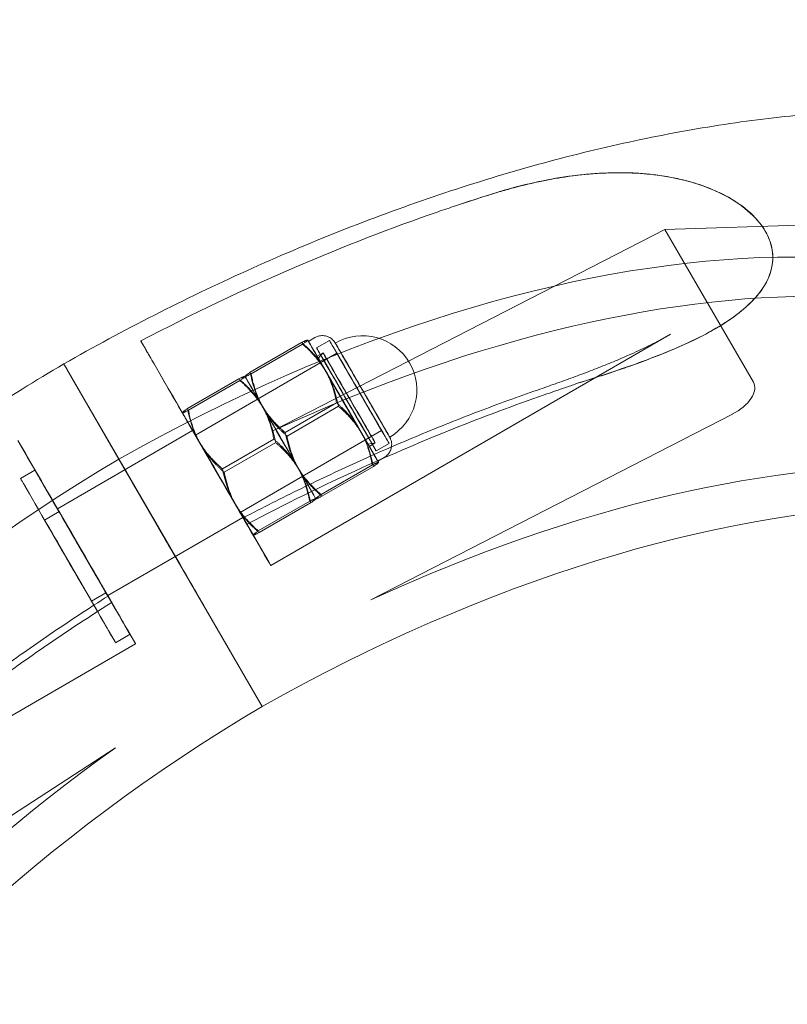
# Model space of a CAD drawing. Units: millimetres. Extents: x -4046 to 4044, y -3523 to 3523.
# Drawn here: x -1602 to -1533, y 2709 to 2797 of the extents above; entities that cross this region are included whole.
import ezdxf

# ---------------------------------------------------------------- set-up
doc = ezdxf.new("R2010")
doc.units = ezdxf.units.MM
doc.header["$LTSCALE"] = 20
doc.layers.add('2d', color=230, linetype='Continuous')

msp = doc.modelspace()

# ---------------------------------------------------------------- linework, layer by layer
at = {"layer": '2d', "lineweight": 0}
for p, q in [((-1544.191, 2778.244), (-1513.699, 2779.239)), ((-1579.316, 2760.205), (-1544.191, 2778.244)), ((-1544.191, 2778.244), (-1536.269, 2764.577)), ((-1539.698, 2769.347), (-1539.695, 2769.348)), ((-1579.501, 2748.131), (-1543.701, 2768.86)), ((-1576.197, 2768.34), (-1576.199, 2768.341)), ((-1576.131, 2768.224), (-1576.13, 2768.225)), ((-1576.13, 2768.225), (-1575.554, 2768.559)), ((-1575.408, 2767.641), (-1574.254, 2768.31)), ((-1581.35, 2765.455), (-1576.744, 2768.122)), ((-1581.268, 2765.301), (-1576.662, 2767.968)), ((-1586.266, 2759.813), (-1573.586, 2767.156)), ((-1575.362, 2766.898), (-1574.826, 2767.208)), ((-1597.786, 2765.733), (-1593.128, 2757.664)), ((-1588.33, 2763.37), (-1589.962, 2766.198)), ((-1586.969, 2762.201), (-1582.363, 2764.868)), ((-1586.887, 2762.048), (-1582.281, 2764.715)), ((-1581.816, 2765.086), (-1581.818, 2765.087)), ((-1581.816, 2765.086), (-1581.816, 2765.088)), ((-1581.816, 2765.086), (-1581.816, 2765.086)), ((-1588.026, 2748.903), (-1597.092, 2764.543)), ((-1578.218, 2760.052), (-1573.613, 2762.719)), ((-1578.054, 2759.745), (-1573.448, 2762.412)), ((-1587.435, 2761.833), (-1587.435, 2761.835)), ((-1570.537, 2745.06), (-1538.153, 2761.692)), ((-1598.632, 2753.231), (-1586.517, 2760.246)), ((-1582.257, 2752.89), (-1569.577, 2760.233)), ((-1583.837, 2756.799), (-1579.232, 2759.465)), ((-1600.445, 2756.355), (-1602.078, 2759.182)), ((-1583.673, 2756.492), (-1579.067, 2759.159)), ((-1570.685, 2758.82), (-1570.15, 2759.131)), ((-1570.063, 2758.411), (-1568.909, 2759.079)), ((-1593.128, 2757.664), (-1580.281, 2735.502)), ((-1569.917, 2757.494), (-1569.34, 2757.828)), ((-1601.935, 2755.941), (-1600.637, 2756.693)), ((-1575.005, 2754.496), (-1570.399, 2757.163)), ((-1574.922, 2754.343), (-1570.317, 2757.01)), ((-1569.85, 2757.378), (-1569.85, 2757.376)), ((-1575.469, 2754.125), (-1575.469, 2754.123)), ((-1575.469, 2754.125), (-1575.467, 2754.123)), ((-1580.624, 2751.243), (-1576.018, 2753.91)), ((-1580.541, 2751.089), (-1575.936, 2753.756)), ((-1599.78, 2752.22), (-1598.482, 2752.971)), ((-1594.122, 2745.442), (-1582.007, 2752.458)), ((-1580.194, 2749.334), (-1581.826, 2752.161)), ((-1581.088, 2750.871), (-1581.086, 2750.87)), ((-1595.571, 2744.95), (-1594.273, 2745.702)), ((-1592.309, 2742.318), (-1593.942, 2745.146)), ((-1580.281, 2735.502), (-1585.295, 2744.185)), ((-1593.416, 2741.229), (-1592.118, 2741.981)), ((-1627.418, 2720.386), (-1591.617, 2741.115)), ((-1593.427, 2731.806), (-1626.563, 2710.321))]:
    msp.add_line(p, q, dxfattribs=at)
for start, end in [(300.07448, 120.06955), (136.55499, 144.33711), (275.80692, 283.58904)]:
    msp.add_arc((-1571.293, 2763.861), 4.867, start, end, dxfattribs=at)
at = {"layer": '2d', "lineweight": 0, "extrusion": (0, 0, -1)}
for centre, major_axis, ratio, start_param, end_param in [((-1572.449, 2718.82), (73.118, 42.383), 0.520452, -1.551989, 0.000882), ((-1570.415, 2715.311), (73.118, 42.383), 0.520452, -1.394611, 0.000882), ((-1573.024, 2762.859), (-3.174, 5.481), 0.000766, 0.001282, 1.023416), ((-1573.024, 2762.859), (-3.174, 5.481), 0.000766, -0.023782, 0.001282), ((-1573.024, 2762.859), (-3.174, 5.481), 0.000766, -1.07098, -0.023782), ((-1572.735, 2763.026), (2.672, -4.615), 0.000766, -0.547381, 5.735804), ((-1571.293, 2763.861), (-2.439, 4.212), 0.000766, -3.688973, 2.594212), ((-1573.024, 2762.859), (2.338, -4.039), 0.000766, -0.547381, 5.735804), ((-1571.581, 2763.694), (2.004, -3.462), 0.000766, -0.547381, 5.735804), ((-1573.024, 2762.859), (-2.223, 3.84), 0.000766, -5.259769801665929, 1.023415505513658), ((-1572.735, 2763.026), (2.004, -3.462), 0.000766, -3.688973, 2.594212), ((-1573.024, 2762.859), (3.174, -5.481), 0.000766, -2.118177, -1.07098), ((-1578.643, 2759.605), (-3.174, 5.481), 0.000766, 0.001282, 1.023416), ((-1578.643, 2759.605), (-3.174, 5.481), 0.000766, 0.001282, 1.023416), ((-1578.643, 2759.605), (-3.174, 5.481), 0.000766, -0.023782, 0.001282), ((-1578.643, 2759.605), (-3.174, 5.481), 0.000766, -0.023782, 0.001282), ((-1578.643, 2759.605), (-3.174, 5.481), 0.000766, -1.07098, -0.023782), ((-1578.643, 2759.605), (-3.174, 5.481), 0.000766, -1.07098, -0.023782), ((-1573.024, 2762.859), (-3.174, 5.481), 0.000766, -2.118177, -1.07098), ((-1584.262, 2756.352), (4.76, -8.221), 0.000766, -0.547381, 2.594212), ((-1578.643, 2759.605), (2.004, -3.462), 0.000766, -3.688973, 2.594212), ((-1578.643, 2759.605), (2.004, -3.462), 0.000766, -0.547381, 5.735804), ((-1578.643, 2759.605), (3.174, -5.481), 0.000766, -2.118177, -1.07098), ((-1578.643, 2759.605), (3.174, -5.481), 0.000766, -2.118177, -1.07098), ((-1578.643, 2759.605), (-3.174, 5.481), 0.000766, -2.118177, -1.07098), ((-1578.643, 2759.605), (-3.174, 5.481), 0.000766, -2.118177, -1.07098), ((-1584.262, 2756.352), (-3.174, 5.481), 0.000766, -0.023782, 1.023416), ((-1584.262, 2756.352), (-3.174, 5.481), 0.000766, -1.07098, -0.023782), ((-1584.262, 2756.352), (2.004, -3.462), 0.000766, -0.547381, 5.735804), ((-1573.024, 2762.859), (3.174, -5.481), 0.000766, -1.07098, -0.512278), ((-1559.602, 2696.657), (73.118, 42.383), 0.520452, -1.551989, 0.000882), ((-1573.024, 2762.859), (3.174, -5.481), 0.000766, -0.023782, 1.023416), ((-1584.262, 2756.352), (3.174, -5.481), 0.000766, -2.118177, -1.07098), ((-1584.262, 2756.352), (-3.174, 5.481), 0.000766, -2.118177, -1.07098), ((-1573.024, 2762.859), (3.174, -5.481), 0.000766, -0.512278, -0.023782), ((-1596.377, 2749.337), (4.259, -7.356), 0.000766, -0.547381, 3.141593), ((-1596.377, 2749.337), (-4.259, 7.356), 0.000766, 0, 2.136086), ((-1590.32, 2752.844), (2.255, -3.894), 0.000766, -5.259769801715464, 1.023415505464122), ((-1578.643, 2759.605), (3.174, -5.481), 0.000766, -1.07098, -0.678696), ((-1578.643, 2759.605), (3.174, -5.481), 0.000766, -1.07098, -0.678696), ((-1578.643, 2759.605), (3.174, -5.481), 0.000766, -0.023782, 1.023416), ((-1578.643, 2759.605), (3.174, -5.481), 0.000766, -0.023782, 1.023416), ((-1596.377, 2749.337), (4.76, -8.221), 0.000766, -0.547381, 2.594212), ((-1578.643, 2759.605), (3.174, -5.481), 0.000766, -0.678696, -0.023782), ((-1578.643, 2759.605), (3.174, -5.481), 0.000766, -0.678696, -0.023782), ((-1596.377, 2749.337), (2.255, -3.894), 0.000766, -5.259769801715469, 1.023415505464116), ((-1584.262, 2756.352), (3.174, -5.481), 0.000766, -1.07098, -0.023782), ((-1584.262, 2756.352), (3.174, -5.481), 0.000766, -0.023782, 1.023416), ((-1597.675, 2748.585), (2.105, -3.635), 0.000766, -0.547381, 5.735804), ((-1570.415, 2715.312), (73.118, 42.383), 0.520452, 0.247628, 1.396405), ((-1596.377, 2749.337), (4.259, -7.356), 0.000766, -1.005507, -0.547381)]:
    msp.add_ellipse(centre, major_axis=major_axis, ratio=ratio, start_param=start_param, end_param=end_param, dxfattribs=at)
at = {"layer": '2d', "lineweight": 0}
for centre, major_axis, ratio, start_param, end_param in [((-1573.024, 2762.859), (-3.107, 5.365), 0.000766, -2.594212, 3.688973), ((-1571.581, 2763.694), (-2.672, 4.615), 0.000766, -2.594212, 3.688973), ((-1572.488, 2763.169), (-2.338, 4.039), 0.000766, -5.735804, 0.547381), ((-1571.581, 2763.694), (-2.004, 3.462), 0.000766, -5.735804, 0.547381), ((-1596.05, 2762.739), (-2.004, 3.462), 0.000766, -1.023033, 0.000006), ((-1596.05, 2762.739), (-2.004, 3.462), 0.000766, -1.023033, 0.000006), ((-1596.05, 2762.739), (-2.004, 3.462), 0.000766, 0.000006, 0.525162), ((-1596.05, 2762.739), (-2.004, 3.462), 0.000766, 0.000006, 0.525162), ((-1539.01, 2763.17), (2.773, 1.347), 0.552903, -1.530215, 0.040582), ((-1561.636, 2700.166), (73.118, 42.383), 0.520452, -0.000882, 1.394611), ((-1584.262, 2756.352), (-2.255, 3.894), 0.000766, -4.165008, 2.118177), ((-1569.829, 2720.336), (-73.118, -42.383), 0.520452, -1.553784, -0.000912), ((-1590.32, 2752.844), (-2.255, 3.894), 0.000766, -4.165008, 2.118177), ((-1597.675, 2748.585), (-4.259, 7.356), 0.000766, -2.145655, 2.145731), ((-1596.377, 2749.337), (-2.105, 3.635), 0.000766, -2.594212, 3.688973), ((-1586.985, 2747.099), (-2.004, 3.462), 0.000766, -2.571993, -1.023033), ((-1586.985, 2747.099), (-2.004, 3.462), 0.000766, -2.571993, -1.023033), ((-1572.449, 2718.821), (73.118, 42.383), 0.520452, -1.553784, -0.295493), ((-1597.675, 2748.585), (4.259, -7.356), 0.000766, -0.995862, 0.547381), ((-1597.675, 2748.585), (-4.259, 7.356), 0.000766, -2.594212, -2.145655), ((-1559.603, 2696.658), (73.118, 42.383), 0.520452, -1.553784, -0.000912), ((-1556.982, 2698.174), (-73.118, -42.383), 0.520452, -1.553784, -0.000912), ((-1559.016, 2701.683), (-73.118, -42.383), 0.520452, -1.396405, -0.000912)]:
    msp.add_ellipse(centre, major_axis=major_axis, ratio=ratio, start_param=start_param, end_param=end_param, dxfattribs=at)
for points, knots in [([(-1459.684, 2781.587), (-1494.276, 2841.58), (-1528.435, 2900.831), (-1609.05, 3040.676), (-1655.074, 3120.526), (-1700.134, 3198.717)], [0.54951722, 0.54951722, 0.54951722, 0.54951722, 0.59001989, 0.59001989, 0.64640544, 0.64640544, 0.64640544, 0.64640544]), ([(-1466.724, 2777.781), (-1501.278, 2837.71), (-1535.402, 2896.898), (-1616.14, 3036.956), (-1662.317, 3117.071), (-1707.522, 3195.515)], [0.54956011, 0.54956011, 0.54956011, 0.54956011, 0.59001989, 0.59001989, 0.64659606, 0.64659606, 0.64659606, 0.64659606]), ([(-1598.055, 2766.201), (-1595.377, 2767.724), (-1592.664, 2769.187), (-1587.197, 2771.974), (-1584.438, 2773.301), (-1578.898, 2775.808), (-1576.113, 2776.99), (-1570.539, 2779.198), (-1567.747, 2780.226), (-1562.18, 2782.12), (-1559.401, 2782.986), (-1553.88, 2784.55), (-1551.134, 2785.248), (-1545.699, 2786.47), (-1543.006, 2786.994), (-1537.695, 2787.862), (-1535.073, 2788.207), (-1529.925, 2788.713), (-1527.393, 2788.874), (-1522.442, 2789.011), (-1520.018, 2788.987), (-1515.301, 2788.749), (-1513.003, 2788.536), (-1508.555, 2787.92), (-1506.4, 2787.518), (-1502.256, 2786.523), (-1500.263, 2785.93), (-1496.46, 2784.559), (-1494.646, 2783.78), (-1491.221, 2782.042), (-1489.605, 2781.082), (-1486.595, 2778.993), (-1485.195, 2777.864), (-1482.63, 2775.451), (-1481.459, 2774.167), (-1479.519, 2771.669), (-1478.714, 2770.475), (-1477.993, 2769.233)], [0, 0, 0, 0, 9.242071, 9.242071, 18.478798, 18.478798, 27.717687, 27.717687, 36.960594, 36.960594, 46.209418, 46.209418, 55.466068, 55.466068, 64.732386, 64.732386, 74.009955, 74.009955, 83.299712, 83.299712, 92.601238, 92.601238, 101.911538, 101.911538, 111.223174, 111.223174, 120.521893, 120.521893, 129.784809, 129.784809, 138.981729, 138.981729, 148.082984, 148.082984, 157.073892, 157.073892, 164.606821, 164.606821, 164.606821, 164.606821]), ([(-1546.84, 2766.194), (-1545.913, 2766.525), (-1544.986, 2766.875), (-1543.172, 2767.616), (-1542.286, 2768.007), (-1540.621, 2768.823), (-1539.841, 2769.247), (-1538.83, 2769.872), (-1538.516, 2770.077), (-1537.898, 2770.511), (-1537.593, 2770.74), (-1537.014, 2771.216), (-1536.74, 2771.462), (-1536.236, 2771.963), (-1536.006, 2772.218), (-1535.503, 2772.848), (-1535.229, 2773.262), (-1534.801, 2774.147), (-1534.647, 2774.617), (-1534.503, 2775.589), (-1534.513, 2776.092), (-1534.718, 2777.101), (-1534.913, 2777.607), (-1535.197, 2778.095), (-1535.48, 2778.584), (-1535.853, 2779.059), (-1536.748, 2779.947), (-1537.269, 2780.36), (-1538.406, 2781.101), (-1539.022, 2781.429), (-1540.29, 2781.993), (-1540.94, 2782.228), (-1541.993, 2782.547), (-1542.439, 2782.665), (-1543.354, 2782.872), (-1543.823, 2782.962), (-1544.764, 2783.111), (-1545.236, 2783.17), (-1546.157, 2783.259), (-1546.608, 2783.29), (-1548.019, 2783.354), (-1549.039, 2783.345), (-1551.107, 2783.225), (-1552.154, 2783.112), (-1554.219, 2782.803), (-1555.235, 2782.606), (-1556.222, 2782.381)], [-22.335048, -22.335048, -22.335048, -22.335048, -19.332516, -19.332516, -16.29123, -16.29123, -13.249944, -13.249944, -11.922707, -11.922707, -10.59547, -10.59547, -9.268233, -9.268233, -7.940996, -7.940996, -5.955747, -5.955747, -3.970498, -3.970498, -1.985249, -1.985249, 0, 0, 0, 1.985249, 1.985249, 3.970498, 3.970498, 5.955747, 5.955747, 7.940996, 7.940996, 9.268233, 9.268233, 10.59547, 10.59547, 11.922707, 11.922707, 13.249944, 13.249944, 16.29123, 16.29123, 19.332516, 19.332516, 22.335048, 22.335048, 22.335048, 22.335048]), ([(-1543.792, 2767.363), (-1542.6, 2767.858), (-1541.446, 2768.39), (-1539.012, 2769.704), (-1537.743, 2770.534), (-1535.745, 2772.402), (-1535.109, 2773.334), (-1534.553, 2774.941), (-1534.468, 2775.663), (-1534.694, 2777.056), (-1534.942, 2777.694), (-1535.77, 2778.982), (-1536.347, 2779.594), (-1537.889, 2780.821), (-1538.95, 2781.43), (-1542, 2782.647), (-1544.181, 2783.14), (-1548.802, 2783.402), (-1550.885, 2783.277), (-1552.896, 2782.992)], [-53.265506, -53.265506, -53.265506, -53.265506, -47.651765, -47.651765, -40.534224, -40.534224, -33.648019, -33.648019, -28.652571, -28.652571, -24.431778, -24.431778, -19.93409, -19.93409, -14.35442, -14.35442, -6.418355, -6.418355, 0, 0, 0, 0]), ([(-1552.896, 2782.992), (-1553.665, 2782.884), (-1554.438, 2782.745), (-1556.051, 2782.411), (-1556.905, 2782.206), (-1558.189, 2781.862), (-1558.631, 2781.738), (-1559.399, 2781.51), (-1559.727, 2781.41), (-1560.053, 2781.307)], [-7.776707, -7.776707, -7.776707, -7.776707, -5.317258, -5.317258, -2.54991, -2.54991, -1.090603, -1.090603, -0.00101, -0.00101, -0.00101, -0.00101]), ([(-1562.948, 2780.363), (-1562.252, 2780.599), (-1561.547, 2780.833), (-1560.572, 2781.152), (-1560.289, 2781.244), (-1560.004, 2781.335)], [12.058143, 12.058143, 12.058143, 12.058143, 14.411156, 14.411156, 15.363326, 15.363326, 15.363326, 15.363326]), ([(-1591.157, 2768.261), (-1586.56, 2770.674), (-1581.889, 2772.901), (-1572.955, 2776.74), (-1568.724, 2778.381), (-1564.513, 2779.838)], [-333.751163, -333.751163, -333.751163, -333.751163, -318.084932, -318.084932, -304.027299, -304.027299, -304.027299, -304.027299]), ([(-1589.962, 2766.198), (-1589.995, 2766.253), (-1590.035, 2766.324), (-1590.127, 2766.482), (-1590.178, 2766.57), (-1590.278, 2766.743), (-1590.336, 2766.844), (-1590.459, 2767.056), (-1590.523, 2767.167), (-1590.643, 2767.375), (-1590.71, 2767.491), (-1590.845, 2767.724), (-1590.913, 2767.84), (-1591.033, 2768.047), (-1591.096, 2768.156), (-1591.157, 2768.261)], [0.38455, 0.38455, 0.38455, 0.38455, 0.756394, 0.756394, 1.128237, 1.128237, 1.499441, 1.499441, 1.870645, 1.870645, 2.241107, 2.241107, 2.611568, 2.611568, 2.96674, 2.96674, 2.96674, 2.96674]), ([(-1575.554, 2768.559), (-1575.429, 2768.631), (-1575.291, 2768.683), (-1575.011, 2768.74), (-1574.865, 2768.745), (-1574.584, 2768.711), (-1574.445, 2768.671), (-1574.189, 2768.55), (-1574.069, 2768.468), (-1573.916, 2768.323), (-1573.869, 2768.27), (-1573.813, 2768.197), (-1573.799, 2768.178), (-1573.78, 2768.15), (-1573.773, 2768.14), (-1573.763, 2768.124), (-1573.759, 2768.118), (-1573.753, 2768.109), (-1573.751, 2768.105), (-1573.746, 2768.097), (-1573.744, 2768.093), (-1573.737, 2768.082), (-1573.734, 2768.078), (-1573.721, 2768.055), (-1573.71, 2768.036), (-1573.644, 2767.923), (-1573.553, 2767.767), (-1573.298, 2767.328), (-1573.129, 2767.038), (-1572.742, 2766.37), (-1572.519, 2765.986), (-1572.045, 2765.168), (-1571.788, 2764.724), (-1571.272, 2763.833), (-1571.007, 2763.375), (-1570.502, 2762.502), (-1570.255, 2762.076), (-1569.811, 2761.308), (-1569.609, 2760.957), (-1569.271, 2760.374), (-1569.133, 2760.134), (-1568.936, 2759.792), (-1568.881, 2759.698), (-1568.85, 2759.643), (-1568.848, 2759.639), (-1568.843, 2759.63), (-1568.841, 2759.625), (-1568.834, 2759.613), (-1568.831, 2759.608), (-1568.825, 2759.597), (-1568.823, 2759.592), (-1568.816, 2759.578), (-1568.812, 2759.57), (-1568.802, 2759.55), (-1568.797, 2759.54), (-1568.784, 2759.51), (-1568.776, 2759.491), (-1568.752, 2759.43), (-1568.737, 2759.386), (-1568.696, 2759.241), (-1568.68, 2759.137), (-1568.673, 2758.945), (-1568.678, 2758.856), (-1568.692, 2758.768)], [0, 0, 0, 0, 0.432393, 0.432393, 0.856975, 0.856975, 1.281835, 1.281835, 1.706659, 1.706659, 1.915702, 1.915702, 1.985911, 1.985911, 2.028294, 2.028294, 2.065469, 2.065469, 2.102755, 2.102755, 2.169778, 2.169778, 2.341789, 2.341789, 2.857734, 2.857734, 4.424143, 4.424143, 6.004025, 6.004025, 7.556879, 7.556879, 9.108704, 9.108704, 10.660123, 10.660123, 12.211478, 12.211478, 13.762999, 13.762999, 15.315188, 15.315188, 16.869813, 16.869813, 16.990984, 16.990984, 17.082043, 17.082043, 17.123669, 17.123669, 17.150061, 17.150061, 17.184649, 17.184649, 17.221547, 17.221547, 17.284138, 17.284138, 17.422065, 17.422065, 17.735126, 17.735126, 17.9991, 17.9991, 17.9991, 17.9991]), ([(-1547.904, 2766.786), (-1547.604, 2766.916), (-1547.306, 2767.047), (-1546.72, 2767.313), (-1546.431, 2767.447), (-1545.86, 2767.719), (-1545.579, 2767.857), (-1545.026, 2768.136), (-1544.754, 2768.278), (-1544.219, 2768.566), (-1543.957, 2768.712), (-1543.701, 2768.86)], [8.988125, 8.988125, 8.988125, 8.988125, 10.11137, 10.11137, 11.234614, 11.234614, 12.357858, 12.357858, 13.481102, 13.481102, 14.604347, 14.604347, 14.604347, 14.604347]), ([(-1550.541, 2764.939), (-1550.322, 2765.009), (-1550.104, 2765.079), (-1549.643, 2765.227), (-1549.401, 2765.306), (-1548.651, 2765.554), (-1548.143, 2765.726), (-1546.332, 2766.359), (-1545.017, 2766.854), (-1543.792, 2767.363)], [-7.745598, -7.745598, -7.745598, -7.745598, -7.015868, -7.015868, -6.204165, -6.204165, -4.485821, -4.485821, 0, 0, 0, 0]), ([(-1555.606, 2763.866), (-1555.068, 2764.052), (-1554.533, 2764.239), (-1553.472, 2764.616), (-1552.946, 2764.806), (-1551.904, 2765.189), (-1551.389, 2765.383), (-1550.369, 2765.774), (-1549.866, 2765.972), (-1548.873, 2766.375), (-1548.384, 2766.579), (-1547.904, 2766.786)], [30.982665, 30.982665, 30.982665, 30.982665, 32.781899, 32.781899, 34.581134, 34.581134, 36.380368, 36.380368, 38.179603, 38.179603, 39.978838, 39.978838, 39.978838, 39.978838]), ([(-1660.541, 2663.465), (-1661.384, 2664.925), (-1662.111, 2666.453), (-1663.325, 2669.62), (-1663.813, 2671.263), (-1664.548, 2674.651), (-1664.795, 2676.4), (-1665.048, 2679.991), (-1665.051, 2681.838), (-1664.816, 2685.615), (-1664.573, 2687.549), (-1663.845, 2691.486), (-1663.356, 2693.493), (-1662.137, 2697.558), (-1661.405, 2699.62), (-1659.705, 2703.777), (-1658.735, 2705.876), (-1656.57, 2710.089), (-1655.373, 2712.207), (-1652.763, 2716.443), (-1651.348, 2718.564), (-1648.317, 2722.789), (-1646.698, 2724.897), (-1643.272, 2729.081), (-1641.462, 2731.16), (-1637.668, 2735.274), (-1635.681, 2737.311), (-1631.55, 2741.324), (-1629.401, 2743.305), (-1624.963, 2747.191), (-1622.67, 2749.1), (-1617.959, 2752.831), (-1615.537, 2754.657), (-1610.588, 2758.207), (-1608.056, 2759.935), (-1603.045, 2763.188), (-1600.565, 2764.722), (-1598.055, 2766.201)], [0, 0, 0, 0, 8.842325, 8.842325, 17.688886, 17.688886, 26.594857, 26.594857, 35.598992, 35.598992, 44.710723, 44.710723, 53.91408, 53.91408, 63.180241, 63.180241, 72.480254, 72.480254, 81.792114, 81.792114, 91.102072, 91.102072, 100.402977, 100.402977, 109.692006, 109.692006, 118.968844, 118.968844, 128.234491, 128.234491, 137.490565, 137.490565, 146.738927, 146.738927, 155.981496, 155.981496, 164.722996, 164.722996, 164.722996, 164.722996]), ([(-1550.511, 2764.957), (-1550.574, 2764.937), (-1550.637, 2764.917), (-1551.166, 2764.746), (-1551.636, 2764.592), (-1552.106, 2764.437)], [3.077222, 3.077222, 3.077222, 3.077222, 3.288096, 3.288096, 4.848349, 4.848349, 4.848349, 4.848349]), ([(-1555.606, 2763.866), (-1557.372, 2763.255), (-1559.14, 2762.612), (-1562.678, 2761.263), (-1564.447, 2760.557), (-1567.98, 2759.085), (-1569.744, 2758.319), (-1573.262, 2756.729), (-1575.015, 2755.905), (-1578.507, 2754.202), (-1580.245, 2753.322), (-1581.972, 2752.417)], [1.5059473, 1.5059473, 1.5059473, 1.5059473, 1.5612647, 1.5612647, 1.616582, 1.616582, 1.6718994, 1.6718994, 1.7272167, 1.7272167, 1.782526, 1.782526, 1.782526, 1.782526]), ([(-1552.106, 2764.437), (-1552.459, 2764.313), (-1552.812, 2764.19), (-1553.774, 2763.855), (-1554.386, 2763.643), (-1555, 2763.43)], [-56.511643, -56.511643, -56.511643, -56.511643, -54.169907, -54.169907, -50.148079, -50.148079, -50.148079, -50.148079]), ([(-1555, 2763.43), (-1560.44, 2761.548), (-1565.907, 2759.362), (-1574.808, 2755.32), (-1578.247, 2753.637), (-1581.646, 2751.853)], [-48.413253, -48.413253, -48.413253, -48.413253, -30.271474, -30.271474, -18.703129, -18.703129, -18.703129, -18.703129]), ([(-1568.692, 2758.768), (-1568.701, 2758.716), (-1568.712, 2758.665), (-1568.765, 2758.479), (-1568.827, 2758.347), (-1568.986, 2758.113), (-1569.086, 2758.008), (-1569.244, 2757.888), (-1569.291, 2757.856), (-1569.34, 2757.828)], [17.9991, 17.9991, 17.9991, 17.9991, 18.155872, 18.155872, 18.580708, 18.580708, 19.005555, 19.005555, 19.175368, 19.175368, 19.175368, 19.175368]), ([(-1581.826, 2752.161), (-1581.858, 2752.217), (-1581.888, 2752.269), (-1581.935, 2752.35), (-1581.951, 2752.378), (-1581.97, 2752.412), (-1581.975, 2752.419), (-1581.969, 2752.41), (-1581.959, 2752.393), (-1581.93, 2752.343), (-1581.908, 2752.305), (-1581.851, 2752.207), (-1581.816, 2752.147), (-1581.743, 2752.021), (-1581.698, 2751.944), (-1581.648, 2751.857), (-1581.647, 2751.855), (-1581.646, 2751.853)], [8.900539, 8.900539, 8.900539, 8.900539, 9.272383, 9.272383, 9.644226, 9.644226, 10.01543, 10.01543, 10.386634, 10.386634, 10.757096, 10.757096, 11.127558, 11.127558, 11.497419, 11.497419, 11.505559, 11.505559, 11.505559, 11.505559]), ([(-1594.088, 2745.401), (-1595.734, 2744.353), (-1597.363, 2743.284), (-1600.579, 2741.103), (-1602.167, 2739.992), (-1605.298, 2737.733), (-1606.841, 2736.584), (-1609.877, 2734.252), (-1611.371, 2733.069), (-1614.303, 2730.671), (-1615.742, 2729.457), (-1617.152, 2728.229)], [1.9432604, 1.9432604, 1.9432604, 1.9432604, 1.9985777, 1.9985777, 2.0538951, 2.0538951, 2.1092124, 2.1092124, 2.1645297, 2.1645297, 2.2198471, 2.2198471, 2.2198471, 2.2198471]), ([(-1594.088, 2745.401), (-1594.088, 2745.401), (-1594.088, 2745.4), (-1594.085, 2745.395), (-1594.075, 2745.378), (-1594.045, 2745.327), (-1594.024, 2745.29), (-1593.967, 2745.192), (-1593.932, 2745.132), (-1593.859, 2745.006), (-1593.814, 2744.929), (-1593.763, 2744.842), (-1593.762, 2744.84), (-1593.761, 2744.838)], [0.361721, 0.361721, 0.361721, 0.361721, 0.436741, 0.436741, 0.807945, 0.807945, 1.178407, 1.178407, 1.548868, 1.548868, 1.918729, 1.918729, 1.92687, 1.92687, 1.92687, 1.92687]), ([(-1593.942, 2745.146), (-1593.974, 2745.202), (-1594.004, 2745.254), (-1594.05, 2745.335), (-1594.067, 2745.363), (-1594.084, 2745.393), (-1594.088, 2745.401), (-1594.088, 2745.401)], [1.92687, 1.92687, 1.92687, 1.92687, 2.298713, 2.298713, 2.670557, 2.670557, 2.96674, 2.96674, 2.96674, 2.96674]), ([(-1593.761, 2744.838), (-1598.314, 2741.943), (-1602.734, 2738.879), (-1610.489, 2733.021), (-1613.859, 2730.288), (-1617.074, 2727.488)], [-333.769273, -333.769273, -333.769273, -333.769273, -317.486496, -317.486496, -304.042076, -304.042076, -304.042076, -304.042076])]:
    msp.add_open_spline(points, degree=3, knots=knots, dxfattribs=at)
for points in [[(-1560.004, 2781.335), (-1558.758, 2781.736), (-1557.495, 2782.089), (-1556.222, 2782.381)], [(-1560.053, 2781.307), (-1561.017, 2781.002), (-1561.982, 2780.687), (-1562.948, 2780.363)], [(-1564.513, 2779.838), (-1563.993, 2780.018), (-1563.471, 2780.193), (-1562.948, 2780.363)], [(-1591.153, 2768.255), (-1591.154, 2768.257), (-1591.155, 2768.259), (-1591.157, 2768.261)], [(-1591.153, 2768.255), (-1591.088, 2768.143), (-1591.02, 2768.025), (-1590.949, 2767.903)], [(-1590.949, 2767.903), (-1590.793, 2767.634), (-1590.638, 2767.366), (-1590.482, 2767.098)], [(-1590.482, 2767.098), (-1590.34, 2766.852), (-1590.197, 2766.606), (-1590.054, 2766.359)], [(-1590.054, 2766.359), (-1587.628, 2762.174), (-1585.202, 2757.989), (-1582.776, 2753.803)], [(-1546.84, 2766.194), (-1548.034, 2765.768), (-1549.263, 2765.358), (-1550.511, 2764.957)], [(-1552.106, 2764.437), (-1551.584, 2764.607), (-1551.063, 2764.775), (-1550.541, 2764.939)], [(-1599.365, 2754.505), (-1600.3, 2756.118), (-1601.235, 2757.731), (-1602.17, 2759.344)], [(-1597.699, 2751.632), (-1598.254, 2752.59), (-1598.81, 2753.547), (-1599.365, 2754.505)], [(-1582.776, 2753.803), (-1582.633, 2753.557), (-1582.491, 2753.311), (-1582.348, 2753.065)], [(-1582.348, 2753.065), (-1582.193, 2752.797), (-1582.038, 2752.53), (-1581.883, 2752.263)], [(-1581.972, 2752.417), (-1581.972, 2752.416), (-1581.973, 2752.416), (-1581.973, 2752.416)], [(-1594.892, 2746.788), (-1595.828, 2748.403), (-1596.763, 2750.018), (-1597.699, 2751.632)], [(-1581.883, 2752.263), (-1581.811, 2752.139), (-1581.738, 2752.012), (-1581.661, 2751.88)], [(-1581.646, 2751.853), (-1581.651, 2751.862), (-1581.656, 2751.871), (-1581.661, 2751.88)], [(-1594.463, 2746.05), (-1594.606, 2746.296), (-1594.749, 2746.542), (-1594.892, 2746.788)], [(-1593.998, 2745.247), (-1594.153, 2745.515), (-1594.308, 2745.782), (-1594.463, 2746.05)], [(-1593.777, 2744.865), (-1593.853, 2744.997), (-1593.927, 2745.124), (-1593.998, 2745.247)], [(-1593.777, 2744.865), (-1593.772, 2744.856), (-1593.766, 2744.847), (-1593.761, 2744.838)]]:
    msp.add_open_spline(points, degree=3, dxfattribs=at)
for points, weights in [([(-1576.744, 2768.122), (-1576.239, 2768.363), (-1576.199, 2768.341)], [1, 1.03624158167, 1.00327186282]), ([(-1576.197, 2768.338), (-1576.177, 2768.303), (-1576.662, 2767.968)], [1, 1.03795484953, 1]), ([(-1576.199, 2768.341), (-1576.197, 2768.34), (-1576.197, 2768.338)], [1.00327186282, 1.00171326767, 1]), ([(-1574.672, 2765.714), (-1575.399, 2766.967), (-1576.744, 2768.122)], [1, 1.03795484923, 1]), ([(-1576.662, 2767.968), (-1575.294, 2766.773), (-1574.548, 2765.484)], [1, 1.03795484962, 1]), ([(-1573.613, 2762.719), (-1573.945, 2764.46), (-1574.672, 2765.714)], [1, 1.03795484923, 1]), ([(-1582.363, 2764.868), (-1581.858, 2765.109), (-1581.818, 2765.087)], [1, 1.03624158167, 1.00327186282]), ([(-1580.291, 2762.46), (-1581.018, 2763.714), (-1582.363, 2764.868)], [1, 1.03795484923, 1]), ([(-1581.816, 2765.085), (-1581.796, 2765.049), (-1582.281, 2764.715)], [1, 1.03795484953, 1]), ([(-1582.281, 2764.715), (-1580.913, 2763.519), (-1580.167, 2762.23)], [1, 1.03795484962, 1]), ([(-1581.818, 2765.087), (-1581.816, 2765.086), (-1581.816, 2765.085)], [1.00327186282, 1.00171326767, 1]), ([(-1581.35, 2765.455), (-1581.816, 2765.133), (-1581.816, 2765.088)], [1, 1.03641714198, 1.002950817]), ([(-1581.816, 2765.085), (-1581.796, 2765.049), (-1581.268, 2765.301)], [1, 1.03795484953, 1]), ([(-1581.816, 2765.088), (-1581.816, 2765.086), (-1581.816, 2765.085)], [1.002950817, 1.00153770736, 1]), ([(-1580.291, 2762.46), (-1581.018, 2763.714), (-1581.35, 2765.455)], [1, 1.03795484923, 1]), ([(-1581.268, 2765.301), (-1580.913, 2763.519), (-1580.167, 2762.23)], [1, 1.03795484962, 1]), ([(-1574.548, 2765.484), (-1573.803, 2764.194), (-1573.448, 2762.412)], [1, 1.03795484912, 1]), ([(-1587.435, 2761.831), (-1587.415, 2761.796), (-1586.887, 2762.048)], [1, 1.03795484953, 1]), ([(-1586.969, 2762.201), (-1587.413, 2761.895), (-1587.434, 2761.84)], [1, 1.03467492691, 1.00599296651]), ([(-1585.991, 2759.349), (-1586.654, 2760.552), (-1586.969, 2762.201)], [1.00392204092, 1.0358804542, 1]), ([(-1586.887, 2762.048), (-1586.532, 2760.266), (-1585.786, 2758.977)], [1, 1.03795484962, 1]), ([(-1579.232, 2759.465), (-1579.564, 2761.206), (-1580.291, 2762.46)], [1, 1.03795484923, 1]), ([(-1578.218, 2760.052), (-1579.564, 2761.206), (-1580.291, 2762.46)], [1, 1.03795484923, 1]), ([(-1580.167, 2762.23), (-1579.422, 2760.941), (-1579.067, 2759.159)], [1, 1.03795484912, 1]), ([(-1580.167, 2762.23), (-1579.422, 2760.941), (-1578.054, 2759.745)], [1, 1.03795484912, 1]), ([(-1571.499, 2760.234), (-1572.245, 2761.524), (-1573.613, 2762.719)], [1, 1.03795484912, 1]), ([(-1573.448, 2762.412), (-1572.102, 2761.258), (-1571.376, 2760.004)], [1, 1.03795484923, 1]), ([(-1587.434, 2761.84), (-1587.436, 2761.834), (-1587.435, 2761.831)], [1.00599296651, 1.00327992243, 1]), ([(-1570.577, 2757.94), (-1570.913, 2759.222), (-1571.499, 2760.234)], [1.01307092332, 1.02956469018, 1]), ([(-1585.91, 2759.206), (-1585.951, 2759.277), (-1585.991, 2759.349)], [1, 1.00207439503, 1.00392204092]), ([(-1577.118, 2756.981), (-1577.864, 2758.27), (-1579.232, 2759.465)], [1, 1.03795484912, 1]), ([(-1577.118, 2756.981), (-1577.864, 2758.27), (-1578.218, 2760.052)], [1, 1.03795484912, 1]), ([(-1578.054, 2759.745), (-1577.721, 2758.005), (-1576.995, 2756.751)], [1, 1.03795484923, 1]), ([(-1571.376, 2760.004), (-1570.649, 2758.751), (-1570.317, 2757.01)], [1, 1.03795484923, 1]), ([(-1585.826, 2759.065), (-1585.869, 2759.135), (-1585.91, 2759.206)], [1.00392218172, 1.00207447407, 1]), ([(-1583.837, 2756.799), (-1585.112, 2757.892), (-1585.826, 2759.065)], [1, 1.03588037516, 1.00392218172]), ([(-1585.786, 2758.977), (-1585.041, 2757.687), (-1583.673, 2756.492)], [1, 1.03795484912, 1]), ([(-1579.067, 2759.159), (-1577.721, 2758.005), (-1576.995, 2756.751)], [1, 1.03795484923, 1]), ([(-1570.399, 2757.163), (-1570.479, 2757.569), (-1570.577, 2757.94)], [1, 1.00839015944, 1.01307092332]), ([(-1582.867, 2753.96), (-1583.513, 2755.165), (-1583.837, 2756.799)], [1.00599520652, 1.0346735726, 1]), ([(-1576.359, 2755.249), (-1576.66, 2756.19), (-1577.118, 2756.981)], [1.01814292109, 1.02295696394, 1]), ([(-1575.973, 2755.436), (-1576.653, 2756.177), (-1577.118, 2756.981)], [1.01797761673, 1.02333331538, 1]), ([(-1576.995, 2756.751), (-1576.268, 2755.497), (-1575.936, 2753.756)], [1, 1.03795484923, 1]), ([(-1576.995, 2756.751), (-1576.268, 2755.497), (-1574.922, 2754.343)], [1, 1.03795484923, 1]), ([(-1569.851, 2757.38), (-1569.87, 2757.415), (-1570.399, 2757.163)], [1, 1.03795484953, 1]), ([(-1570.317, 2757.01), (-1569.832, 2757.344), (-1569.851, 2757.38)], [1, 1.03795484934, 1]), ([(-1583.673, 2756.492), (-1583.34, 2754.751), (-1582.614, 2753.497)], [1, 1.03795484923, 1]), ([(-1576.018, 2753.91), (-1576.161, 2754.63), (-1576.359, 2755.249)], [1, 1.01499788569, 1.01814292109]), ([(-1575.005, 2754.496), (-1575.544, 2754.967), (-1575.973, 2755.436)], [1, 1.01462153425, 1.01797761673]), ([(-1575.47, 2754.126), (-1575.489, 2754.162), (-1576.018, 2753.91)], [1, 1.03795484953, 1]), ([(-1575.936, 2753.756), (-1575.451, 2754.091), (-1575.47, 2754.126)], [1, 1.03795484934, 1]), ([(-1575.47, 2754.126), (-1575.489, 2754.162), (-1575.005, 2754.496)], [1, 1.03795484953, 1]), ([(-1574.922, 2754.343), (-1575.451, 2754.091), (-1575.47, 2754.126)], [1, 1.03795484934, 1]), ([(-1582.737, 2753.727), (-1582.804, 2753.843), (-1582.867, 2753.96)], [1, 1.00328127652, 1.00599520652]), ([(-1582.592, 2753.486), (-1582.667, 2753.606), (-1582.737, 2753.727)], [1.00628900382, 1.00345990068, 1]), ([(-1582.614, 2753.497), (-1581.887, 2752.244), (-1580.541, 2751.089)], [1, 1.03795484923, 1]), ([(-1581.854, 2752.479), (-1582.269, 2752.969), (-1582.592, 2753.486)], [1.01897350145, 1.01875430754, 1.00628900382]), ([(-1580.624, 2751.243), (-1581.33, 2751.86), (-1581.854, 2752.479)], [1, 1.01925028995, 1.01897350145]), ([(-1581.089, 2750.873), (-1581.108, 2750.908), (-1580.624, 2751.243)], [1, 1.03795484953, 1]), ([(-1580.541, 2751.089), (-1581.07, 2750.837), (-1581.089, 2750.873)], [1, 1.03795484934, 1])]:
    msp.add_rational_spline(points, weights, degree=2, dxfattribs=at)

doc.saveas('drawing.dxf')
